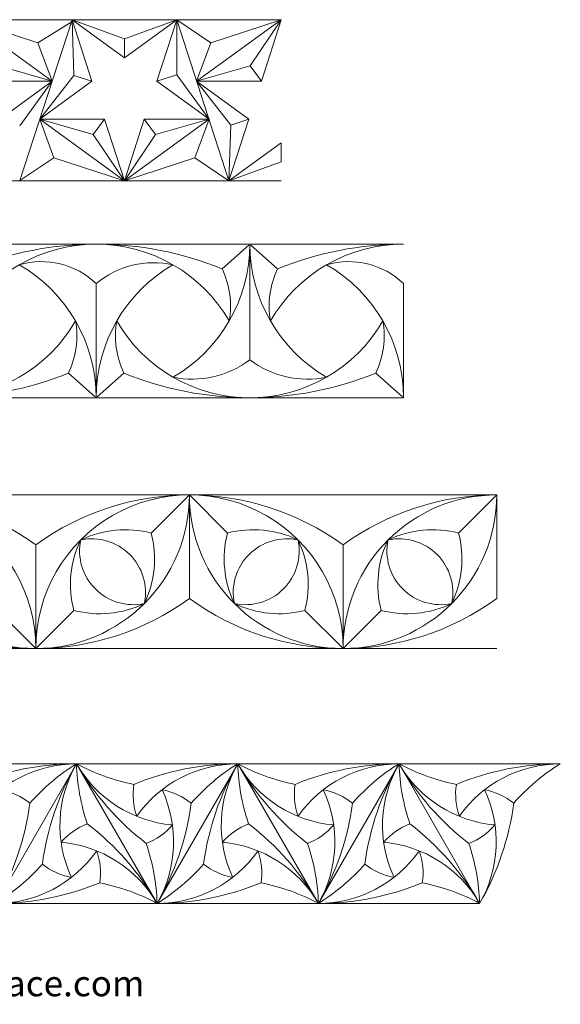
# Model space of a CAD drawing. Units: millimetres. Extents: x -91 to 97, y -31 to 122.
# Drawn here: x 13 to 97, y -31 to 122 of the extents above; entities that cross this region are included whole.
import ezdxf

# ---------------------------------------------------------------- set-up
doc = ezdxf.new("R2010")
doc.units = ezdxf.units.MM
doc.header["$MEASUREMENT"] = 0
doc.layers.add('Default', color=7, linetype='Continuous')

msp = doc.modelspace()

# ---------------------------------------------------------------- linework, layer by layer
at = {"layer": 'Default', "lineweight": 9}
for points in [[(53.7468, 122.4881), (53.7468, 122.4881), (-43.9349, 122.4881), (-43.9349, 122.4881)], [(4.9059, 122.4881), (4.9059, 122.4881), (15.8798, 118.9225), (15.8798, 118.9225)], [(18.077, 112.9188), (18.077, 112.9188), (4.9059, 122.4881), (4.9059, 122.4881)], [(13.0535, 97.4582), (13.0535, 97.4582), (21.1899, 122.4996), (21.1899, 122.4996)], [(21.3218, 122.2776), (21.3218, 122.2776), (15.8798, 118.9225), (15.8798, 118.9225)], [(21.1862, 122.4881), (21.1862, 122.4881), (24.2955, 112.9188), (24.2955, 112.9188)], [(29.3263, 116.574), (29.3263, 116.574), (21.1862, 122.4881), (21.1862, 122.4881)], [(21.4831, 113.8326), (21.4831, 113.8326), (21.1862, 122.4881), (21.1862, 122.4881)], [(21.1862, 122.4881), (21.1862, 122.4881), (29.3263, 119.531), (29.3263, 119.531)], [(37.4665, 122.4881), (37.4665, 122.4881), (29.3263, 116.574), (29.3263, 116.574)], [(29.3263, 119.531), (29.3263, 119.531), (37.4665, 122.4881), (37.4665, 122.4881)], [(34.3572, 112.9188), (34.3572, 112.9188), (37.4665, 122.4881), (37.4665, 122.4881)], [(37.4665, 122.4881), (37.4665, 122.4881), (37.4665, 113.9291), (37.4665, 113.9291)], [(37.4665, 122.4881), (37.4665, 122.4881), (42.7729, 118.9225), (42.7729, 118.9225)], [(45.6066, 97.4354), (45.6066, 97.4354), (37.4665, 122.4881), (37.4665, 122.4881)], [(53.7468, 122.4881), (53.7468, 122.4881), (40.5758, 112.9188), (40.5758, 112.9188)], [(42.7728, 118.9225), (42.7728, 118.9225), (53.7468, 122.4881), (53.7468, 122.4881)], [(48.8994, 115.3111), (48.8994, 115.3111), (53.7468, 122.4881), (53.7468, 122.4881)], [(50.6375, 112.9188), (50.6375, 112.9188), (53.7468, 122.4881), (53.7468, 122.4881)], [(15.8798, 118.9225), (15.8798, 118.9225), (18.077, 112.9188), (18.077, 112.9188)], [(29.3263, 116.574), (29.3263, 116.574), (29.3263, 119.531), (29.3263, 119.531)], [(42.7729, 118.9225), (42.7729, 118.9225), (40.5758, 112.9188), (40.5758, 112.9188)], [(9.7533, 115.3111), (9.7533, 115.3111), (18.077, 112.9188), (18.077, 112.9188)], [(40.5758, 112.9188), (40.5758, 112.9188), (48.8994, 115.3111), (48.8994, 115.3111)], [(50.6375, 112.9188), (50.6375, 112.9188), (48.8994, 115.3111), (48.8994, 115.3111)], [(16.1554, 107.0046), (16.1554, 107.0046), (21.4831, 113.8326), (21.4831, 113.8326)], [(24.2955, 112.9188), (24.2955, 112.9188), (21.4831, 113.8326), (21.4831, 113.8326)], [(34.3572, 112.9188), (34.3572, 112.9188), (37.4665, 113.9291), (37.4665, 113.9291)], [(37.4665, 113.9291), (37.4665, 113.9291), (42.4973, 107.0046), (42.4973, 107.0046)], [(8.0152, 112.9188), (8.0152, 112.9188), (18.077, 112.9188), (18.077, 112.9188)], [(18.077, 112.9188), (18.077, 112.9188), (9.9368, 107.0046), (9.9368, 107.0046)], [(18.077, 112.9188), (18.077, 112.9188), (13.0461, 105.9944), (13.0461, 105.9944)], [(24.2955, 112.9188), (24.2955, 112.9188), (16.1554, 107.0046), (16.1554, 107.0046)], [(42.4973, 107.0046), (42.4973, 107.0046), (34.3572, 112.9188), (34.3572, 112.9188)], [(48.7159, 107.0046), (48.7159, 107.0046), (40.5758, 112.9188), (40.5758, 112.9188)], [(40.5758, 112.9188), (40.5758, 112.9188), (50.6375, 112.9188), (50.6375, 112.9188)], [(45.9035, 106.0909), (45.9035, 106.0909), (40.5758, 112.9188), (40.5758, 112.9188)], [(16.1554, 107.0046), (16.1554, 107.0046), (26.2171, 107.0046), (26.2171, 107.0046)], [(24.479, 104.6123), (24.479, 104.6123), (16.1554, 107.0046), (16.1554, 107.0046)], [(16.1554, 107.0046), (16.1554, 107.0046), (18.3708, 101.0077), (18.3708, 101.0077)], [(16.1554, 107.0046), (16.1554, 107.0046), (29.3263, 97.4354), (29.3263, 97.4354)], [(26.2171, 107.0046), (26.2171, 107.0046), (24.479, 104.6123), (24.479, 104.6123)], [(26.2171, 107.0046), (26.2171, 107.0046), (29.3263, 97.4354), (29.3263, 97.4354)], [(29.3263, 97.4354), (29.3263, 97.4354), (32.4356, 107.0046), (32.4356, 107.0046)], [(29.3263, 97.4354), (29.3263, 97.4354), (42.4973, 107.0046), (42.4973, 107.0046)], [(32.4356, 107.0046), (32.4356, 107.0046), (42.4973, 107.0046), (42.4973, 107.0046)], [(32.4356, 107.0046), (32.4356, 107.0046), (34.1737, 104.6123), (34.1737, 104.6123)], [(42.4973, 107.0046), (42.4973, 107.0046), (34.1737, 104.6123), (34.1737, 104.6123)], [(42.4973, 107.0046), (42.4973, 107.0046), (40.3002, 101.001), (40.3002, 101.001)], [(45.6066, 97.4354), (45.6066, 97.4354), (48.7159, 107.0046), (48.7159, 107.0046)], [(45.9035, 106.0909), (45.9035, 106.0909), (45.6066, 97.4354), (45.6066, 97.4354)], [(48.7159, 107.0046), (48.7159, 107.0046), (45.9035, 106.0909), (45.9035, 106.0909)], [(29.3263, 97.4354), (29.3263, 97.4354), (24.479, 104.6123), (24.479, 104.6123)], [(34.1737, 104.6123), (34.1737, 104.6123), (29.3263, 97.4354), (29.3263, 97.4354)], [(53.7468, 103.3495), (53.7468, 103.3495), (45.6066, 97.4354), (45.6066, 97.4354)], [(53.7468, 103.3495), (53.7468, 103.3495), (53.7468, 100.3924), (53.7468, 100.3924)], [(18.3708, 101.0077), (18.3708, 101.0077), (13.0535, 97.4582), (13.0535, 97.4582)], [(29.3447, 97.442), (29.3447, 97.442), (18.3708, 101.0077), (18.3708, 101.0077)], [(40.3002, 101.0009), (40.3002, 101.0009), (29.3263, 97.4354), (29.3263, 97.4354)], [(40.3002, 101.001), (40.3002, 101.001), (45.6066, 97.4354), (45.6066, 97.4354)], [(53.7468, 100.3924), (53.7468, 100.3924), (45.6066, 97.4354), (45.6066, 97.4354)], [(53.7468, 97.4354), (53.7468, 97.4354), (-43.9349, 97.4354), (-43.9349, 97.4354)], [(-70.6744, 87.5608), (-70.6744, 87.5608), (72.7508, 87.5608), (72.7508, 87.5608)], [(44.5292, 83.71), (31.976, 88.8444), (17.9087, 88.8444), (5.3556, 83.71)], [(36.8945, 66.8591), (44.2904, 71.1292), (48.8465, 79.0205), (48.8466, 87.5606)], [(48.6896, 87.4132), (48.6896, 87.4132), (44.5292, 83.71), (44.5292, 83.71)], [(48.8466, 87.5608), (48.8466, 79.0206), (53.4027, 71.1292), (60.7987, 66.8591)], [(48.8466, 87.5608), (48.8466, 87.5608), (48.8466, 69.5627), (48.8466, 69.5627)], [(49.0036, 87.4132), (49.0036, 87.4132), (53.1639, 83.71), (53.1639, 83.71)], [(72.7508, 87.5608), (64.2106, 87.5608), (56.3192, 83.0047), (52.0491, 75.6087)], [(72.7508, 87.5608), (66.0338, 87.5608), (59.381, 86.2528), (53.1639, 83.71)], [(72.7508, 87.5493), (72.7508, 87.5531), (72.7508, 87.557), (72.7508, 87.5608)], [(72.7508, 87.5608), (72.7508, 87.557), (72.7508, 87.5531), (72.7508, 87.5493)], [(24.9424, 81.4308), (21.7593, 84.4569), (17.2116, 85.5708), (12.9903, 84.3582)], [(24.9424, 63.6566), (24.9424, 72.1967), (20.3863, 80.0881), (12.9903, 84.3582)], [(36.8945, 84.3582), (32.6722, 85.2816), (28.2601, 84.201), (24.9424, 81.4308)], [(36.8945, 84.3582), (29.4985, 80.0881), (24.9424, 72.1967), (24.9424, 63.6566)], [(72.7508, 81.4308), (69.5676, 84.4569), (65.0199, 85.5708), (60.7987, 84.3582)], [(72.7508, 63.6566), (72.7508, 72.1967), (68.1947, 80.0881), (60.7987, 84.3582)], [(45.644, 75.6087), (46.1213, 78.3593), (45.7318, 81.1904), (44.5292, 83.7099)], [(53.1639, 83.71), (51.9614, 81.1904), (51.5718, 78.3594), (52.0491, 75.6087)], [(24.9424, 63.6566), (24.9424, 63.6566), (24.9424, 81.4308), (24.9424, 81.4308)], [(72.7508, 63.6566), (72.7508, 63.6566), (72.7508, 81.4308), (72.7508, 81.4308)], [(20.625, 67.5073), (21.8276, 70.0269), (22.2172, 72.8579), (21.7398, 75.6086)], [(28.1449, 75.6087), (27.6676, 72.8579), (28.0572, 70.0269), (29.2597, 67.5073)], [(68.4334, 67.5073), (69.636, 70.0269), (70.0255, 72.8579), (69.5482, 75.6086)], [(36.8945, 66.8591), (41.0819, 65.9998), (45.4366, 66.9849), (48.8466, 69.5627)], [(48.8466, 69.5627), (52.2565, 66.9849), (56.6112, 65.9998), (60.7987, 66.8591)], [(-18.5486, 67.5073), (-5.9955, 62.373), (8.0718, 62.373), (20.625, 67.5073)], [(24.7854, 63.8041), (24.7854, 63.8041), (20.625, 67.5073), (20.625, 67.5073)], [(25.0994, 63.8041), (25.0994, 63.8041), (29.2597, 67.5073), (29.2597, 67.5073)], [(29.2597, 67.5073), (41.8129, 62.373), (55.8802, 62.373), (68.4334, 67.5073)], [(72.5938, 63.8041), (72.5938, 63.8041), (68.4334, 67.5073), (68.4334, 67.5073)], [(-70.6744, 63.6566), (-70.6744, 63.6566), (72.7508, 63.6566), (72.7508, 63.6566)], [(72.7508, 63.668), (72.7508, 63.6642), (72.7508, 63.6604), (72.7508, 63.6566)], [(15.5408, 40.7601), (1.288, 51.1186), (-18.0147, 51.1186), (-32.2675, 40.7601)], [(63.3492, 40.7601), (49.0963, 51.1186), (29.7937, 51.1186), (15.5408, 40.7601)], [(-80.0759, 48.529), (-80.0759, 48.529), (87.2534, 48.529), (87.2534, 48.529)], [(33.5162, 42.6001), (33.5162, 42.6001), (39.445, 48.529), (39.445, 48.529)], [(39.445, 48.529), (39.445, 48.529), (45.3739, 42.6001), (45.3739, 42.6001)], [(39.445, 48.529), (39.445, 48.529), (39.445, 32.3937), (39.445, 32.3937)], [(87.2534, 48.529), (78.6648, 48.529), (70.2968, 45.8094), (63.3492, 40.7601)], [(81.3246, 42.6001), (81.3246, 42.6001), (87.2534, 48.529), (87.2534, 48.529)], [(87.2534, 48.529), (87.2534, 48.529), (87.2534, 32.3937), (87.2534, 32.3937)], [(33.5162, 42.6001), (29.8469, 43.557), (25.9568, 43.1768), (22.5422, 41.5276)], [(56.3479, 41.5276), (52.9333, 43.1768), (49.0432, 43.557), (45.3739, 42.6001)], [(81.3246, 42.6001), (77.6553, 43.557), (73.7652, 43.1768), (70.3506, 41.5276)], [(22.5422, 41.5276), (20.893, 38.113), (20.5128, 34.2229), (21.4697, 30.5536)], [(32.4437, 31.6262), (34.0928, 35.0407), (34.4731, 38.9308), (33.5162, 42.6001)], [(45.3739, 42.6001), (44.417, 38.9308), (44.7972, 35.0408), (46.4464, 31.6262)], [(57.4204, 30.5536), (58.3772, 34.2229), (57.9971, 38.1129), (56.3479, 41.5275)], [(70.3506, 41.5276), (68.7014, 38.113), (68.3212, 34.2229), (69.278, 30.5536)], [(80.252, 31.6262), (81.9012, 35.0407), (82.2815, 38.9308), (81.3246, 42.6001)], [(15.5408, 24.6248), (15.5408, 24.6248), (15.5408, 40.7601), (15.5408, 40.7601)], [(63.3492, 24.6248), (63.3492, 24.6248), (63.3492, 40.7601), (63.3492, 40.7601)], [(-8.3634, 32.3937), (5.8895, 22.0352), (25.1921, 22.0352), (39.445, 32.3937)], [(39.445, 32.3937), (53.6979, 22.0352), (73.0005, 22.0352), (87.2534, 32.3937)], [(21.4697, 30.5536), (25.139, 29.5967), (29.0291, 29.9769), (32.4437, 31.6262)], [(46.4464, 31.6262), (49.861, 29.9769), (53.7511, 29.5967), (57.4204, 30.5536)], [(69.278, 30.5536), (72.9474, 29.5967), (76.8375, 29.9769), (80.252, 31.6262)], [(9.612, 30.5536), (9.612, 30.5536), (15.5408, 24.6248), (15.5408, 24.6248)], [(15.5408, 24.6248), (15.5408, 24.6248), (21.4697, 30.5536), (21.4697, 30.5536)], [(57.4204, 30.5536), (57.4204, 30.5536), (63.3492, 24.6248), (63.3492, 24.6248)], [(63.3492, 24.6248), (63.3492, 24.6248), (69.278, 30.5536), (69.278, 30.5536)], [(-80.0759, 24.6248), (-80.0759, 24.6248), (87.2534, 24.6248), (87.2534, 24.6248)], [(21.878, 6.6823), (21.878, 6.6823), (-3.2097, 6.6823), (-3.2097, 6.6823)], [(21.878, 6.6823), (16.3324, 6.6823), (10.8408, 5.5941), (5.7144, 3.4794)], [(21.878, 6.6823), (15.6243, 6.6823), (9.764, 3.6311), (6.1779, -1.4921)], [(21.878, 6.6823), (21.878, 6.6823), (9.3341, -15.0443), (9.3341, -15.0443)], [(21.878, 6.6823), (19.1756, 5.01), (16.737, 2.945), (14.6421, 0.5553)], [(21.878, 6.6823), (19.1052, 1.8798), (17.3018, -3.4202), (16.57, -8.9172)], [(21.878, 6.6823), (18.7511, 1.2665), (18.4634, -5.3343), (21.1072, -11.0016)], [(21.878, 6.6823), (21.9751, 3.5058), (22.5441, 0.3615), (23.5662, -2.6477)], [(46.9657, 6.6823), (46.9657, 6.6823), (21.878, 6.6823), (21.878, 6.6823)], [(21.878, 6.6823), (25.0048, 1.2665), (30.5774, -2.283), (36.8073, -2.8271)], [(21.878, 6.6823), (24.6775, 5.1782), (27.6851, 4.0988), (30.8021, 3.4794)], [(21.878, 6.6823), (24.6507, 1.8798), (28.339, -2.332), (32.7336, -5.7143)], [(21.878, 6.6823), (21.878, 6.6823), (34.4218, -15.0443), (34.4218, -15.0443)], [(46.9657, 6.6823), (41.4202, 6.6823), (35.9285, 5.5941), (30.8021, 3.4794)], [(46.9657, 6.6823), (40.712, 6.6823), (34.8517, 3.6311), (31.2656, -1.4921)], [(46.9657, 6.6823), (46.9657, 6.6823), (34.4218, -15.0443), (34.4218, -15.0443)], [(46.9657, 6.6823), (44.2633, 5.01), (41.8247, 2.945), (39.7298, 0.5553)], [(46.9657, 6.6823), (44.1929, 1.8798), (42.3895, -3.4202), (41.6577, -8.9172)], [(46.9657, 6.6823), (43.8388, 1.2665), (43.5512, -5.3343), (46.1949, -11.0016)], [(46.9657, 6.6823), (47.0628, 3.5058), (47.6318, 0.3615), (48.6539, -2.6477)], [(72.0534, 6.6823), (72.0534, 6.6823), (46.9657, 6.6823), (46.9657, 6.6823)], [(46.9657, 6.6823), (50.0925, 1.2665), (55.6651, -2.283), (61.895, -2.8271)], [(46.9657, 6.6823), (49.7652, 5.1782), (52.7728, 4.0988), (55.8898, 3.4794)], [(46.9657, 6.6823), (49.7384, 1.8798), (53.4267, -2.332), (57.8213, -5.7143)], [(46.9657, 6.6823), (46.9657, 6.6823), (59.5095, -15.0443), (59.5095, -15.0443)], [(72.0534, 6.6823), (66.5079, 6.6823), (61.0162, 5.5941), (55.8898, 3.4794)], [(72.0534, 6.6823), (65.7997, 6.6823), (59.9395, 3.6311), (56.3533, -1.4921)], [(72.0534, 6.6823), (72.0534, 6.6823), (59.5095, -15.0443), (59.5095, -15.0443)], [(72.0534, 6.6823), (69.351, 5.01), (66.9124, 2.945), (64.8175, 0.5553)], [(72.0534, 6.6823), (69.2806, 1.8798), (67.4772, -3.4202), (66.7454, -8.9172)], [(72.0534, 6.6823), (68.9266, 1.2665), (68.6389, -5.3343), (71.2826, -11.0016)], [(72.0534, 6.6823), (72.1506, 3.5058), (72.7195, 0.3615), (73.7416, -2.6477)], [(97.1411, 6.6823), (97.1411, 6.6823), (72.0534, 6.6823), (72.0534, 6.6823)], [(72.0534, 6.6823), (75.1802, 1.2665), (80.7528, -2.283), (86.9827, -2.8271)], [(72.0534, 6.6823), (74.8529, 5.1782), (77.8605, 4.0988), (80.9775, 3.4794)], [(72.0534, 6.6823), (74.8261, 1.8798), (78.5144, -2.332), (82.909, -5.7143)], [(72.0534, 6.6823), (72.0534, 6.6823), (84.5972, -15.0443), (84.5972, -15.0443)], [(97.1411, 6.6823), (91.5956, 6.6823), (86.104, 5.5941), (80.9775, 3.4794)], [(97.1411, 6.6823), (90.8875, 6.6823), (85.0272, 3.6311), (81.441, -1.4921)], [(97.1411, 6.6823), (94.4388, 5.01), (92.0001, 2.945), (89.9052, 0.5553)], [(30.8021, 3.4794), (30.5487, 1.8092), (30.7078, 0.1024), (31.2656, -1.4921)], [(55.8898, 3.4794), (55.6364, 1.8092), (55.7955, 0.1024), (56.3533, -1.4921)], [(80.9775, 3.4794), (80.7241, 1.8092), (80.8832, 0.1024), (81.441, -1.4921)], [(14.6421, 0.5553), (13.3224, 1.6098), (11.7647, 2.3254), (10.1048, 2.6396)], [(34.4218, -15.0443), (37.5486, -9.6285), (37.8363, -3.0277), (35.1926, 2.6396)], [(39.7298, 0.5553), (38.4101, 1.6098), (36.8524, 2.3254), (35.1926, 2.6396)], [(59.5095, -15.0443), (62.6363, -9.6285), (62.924, -3.0277), (60.2803, 2.6396)], [(64.8175, 0.5553), (63.4978, 1.6098), (61.9401, 2.3254), (60.2803, 2.6396)], [(84.5972, -15.0443), (87.724, -9.6285), (88.0118, -3.0277), (85.368, 2.6396)], [(89.9052, 0.5553), (88.5855, 1.6098), (87.0278, 2.3254), (85.368, 2.6396)], [(9.3341, -15.0443), (12.1069, -10.2417), (13.9103, -4.9417), (14.6421, 0.5553)], [(34.4218, -15.0443), (37.1946, -10.2417), (38.998, -4.9417), (39.7298, 0.5553)], [(59.5095, -15.0443), (62.2823, -10.2417), (64.0857, -4.9417), (64.8175, 0.5553)], [(84.5972, -15.0443), (87.37, -10.2417), (89.1734, -4.9417), (89.9052, 0.5553)], [(23.5662, -2.6477), (21.9931, -3.2633), (20.5945, -4.2545), (19.4925, -5.5348)], [(34.4218, -15.0443), (31.6491, -10.2417), (27.9608, -6.0299), (23.5662, -2.6477)], [(32.7336, -5.7143), (34.3067, -5.0987), (35.7053, -4.1074), (36.8073, -2.8271)], [(48.6539, -2.6477), (47.0808, -3.2633), (45.6822, -4.2545), (44.5802, -5.5348)], [(59.5095, -15.0443), (56.7368, -10.2417), (53.0486, -6.0299), (48.6539, -2.6477)], [(57.8213, -5.7143), (59.3944, -5.0987), (60.793, -4.1074), (61.895, -2.8271)], [(73.7416, -2.6477), (72.1685, -3.2633), (70.7699, -4.2545), (69.6679, -5.5348)], [(84.5972, -15.0443), (81.8245, -10.2417), (78.1362, -6.0299), (73.7416, -2.6477)], [(82.909, -5.7143), (84.4821, -5.0987), (85.8807, -4.1074), (86.9827, -2.8271)], [(34.4218, -15.0443), (31.295, -9.6284), (25.7224, -6.0789), (19.4925, -5.5348)], [(34.4218, -15.0443), (34.3246, -11.8678), (33.7557, -8.7234), (32.7336, -5.7143)], [(59.5095, -15.0443), (56.3827, -9.6284), (50.8101, -6.0789), (44.5802, -5.5348)], [(59.5095, -15.0443), (59.4124, -11.8678), (58.8434, -8.7234), (57.8213, -5.7143)], [(84.5972, -15.0443), (81.4704, -9.6284), (75.8978, -6.0789), (69.6679, -5.5348)], [(84.5972, -15.0443), (84.5001, -11.8678), (83.9311, -8.7234), (82.909, -5.7143)], [(9.3341, -15.0443), (15.5877, -15.0443), (21.448, -11.993), (25.0342, -6.8698)], [(25.4977, -11.8413), (25.7511, -10.1712), (25.592, -8.4644), (25.0342, -6.8698)], [(34.4218, -15.0443), (40.6755, -15.0443), (46.5357, -11.993), (50.1219, -6.8698)], [(50.5854, -11.8413), (50.8388, -10.1712), (50.6797, -8.4644), (50.1219, -6.8698)], [(59.5095, -15.0443), (65.7632, -15.0443), (71.6235, -11.993), (75.2096, -6.8698)], [(75.6731, -11.8413), (75.9265, -10.1712), (75.7674, -8.4644), (75.2096, -6.8698)], [(9.3341, -15.0443), (12.0364, -13.3719), (14.4751, -11.307), (16.57, -8.9172)], [(16.57, -8.9172), (17.8897, -9.9718), (19.4474, -10.6874), (21.1072, -11.0016)], [(34.4218, -15.0443), (37.1242, -13.3719), (39.5628, -11.307), (41.6577, -8.9172)], [(41.6577, -8.9172), (42.9774, -9.9718), (44.5351, -10.6874), (46.1949, -11.0016)], [(59.5095, -15.0443), (62.2119, -13.3719), (64.6505, -11.307), (66.7454, -8.9172)], [(66.7454, -8.9172), (68.0651, -9.9718), (69.6228, -10.6874), (71.2826, -11.0016)], [(9.3341, -15.0443), (14.8796, -15.0443), (20.3712, -13.9561), (25.4977, -11.8413)], [(34.4218, -15.0443), (31.6223, -13.5402), (28.6147, -12.4607), (25.4977, -11.8413)], [(34.4218, -15.0443), (39.9673, -15.0443), (45.459, -13.9561), (50.5854, -11.8413)], [(59.5095, -15.0443), (56.71, -13.5402), (53.7024, -12.4607), (50.5854, -11.8413)], [(59.5095, -15.0443), (65.055, -15.0443), (70.5467, -13.9561), (75.6731, -11.8413)], [(84.5972, -15.0443), (81.7977, -13.5402), (78.7901, -12.4607), (75.6731, -11.8413)], [(9.3341, -15.0443), (9.3341, -15.0443), (34.4218, -15.0443), (34.4218, -15.0443)], [(34.4218, -15.0443), (34.4218, -15.0443), (59.5095, -15.0443), (59.5095, -15.0443)], [(59.5095, -15.0443), (59.5095, -15.0443), (84.5972, -15.0443), (84.5972, -15.0443)]]:
    msp.add_open_spline(points, degree=3, dxfattribs=at)
for points, knots in [([(45.644, 75.6087), (41.3739, 83.0047), (33.4825, 87.5608), (24.9424, 87.5608), (24.9424, 87.5608), (16.4022, 87.5608), (8.5108, 83.0047), (4.2408, 75.6087)], [0, 0, 0, 0, 0.33333333, 0.33333333, 0.33333333, 0.33333333, 1, 1, 1, 1]), ([(-19.6634, 75.6087), (-15.3934, 68.2127), (-7.5019, 63.6566), (1.0382, 63.6566), (1.0382, 63.6566), (9.5783, 63.6566), (17.4698, 68.2127), (21.7398, 75.6087)], [0, 0, 0, 0, 0.33333333, 0.33333333, 0.33333333, 0.33333333, 1, 1, 1, 1]), ([(28.1449, 75.6087), (32.415, 68.2127), (40.3064, 63.6566), (48.8466, 63.6566), (48.8466, 63.6566), (57.3867, 63.6566), (65.2781, 68.2127), (69.5482, 75.6087)], [0, 0, 0, 0, 0.33333333, 0.33333333, 0.33333333, 0.33333333, 1, 1, 1, 1]), ([(15.5408, 24.6248), (15.5408, 33.1649), (10.9847, 41.0564), (3.5887, 45.3264), (3.5887, 45.3264), (-3.8072, 49.5965), (-12.9195, 49.5965), (-20.3155, 45.3264), (-20.3155, 45.3264), (-27.7114, 41.0564), (-32.2675, 33.1649), (-32.2675, 24.6248)], [0, 0, 0, 0, 0.25, 0.25, 0.25, 0.25, 0.5, 0.5, 0.5, 0.5, 1, 1, 1, 1]), ([(63.3492, 24.6248), (63.3492, 33.1649), (58.7931, 41.0564), (51.3971, 45.3264), (51.3971, 45.3264), (44.0011, 49.5965), (34.8889, 49.5965), (27.4929, 45.3264), (27.4929, 45.3264), (20.0969, 41.0564), (15.5408, 33.1649), (15.5408, 24.6248)], [0, 0, 0, 0, 0.25, 0.25, 0.25, 0.25, 0.5, 0.5, 0.5, 0.5, 1, 1, 1, 1]), ([(-8.3634, 48.529), (-8.3634, 35.3271), (2.3389, 24.6248), (15.5408, 24.6248), (15.5408, 24.6248), (28.7427, 24.6248), (39.445, 35.327), (39.445, 48.5289)], [0, 0, 0, 0, 0.33333333, 0.33333333, 0.33333333, 0.33333333, 1, 1, 1, 1]), ([(39.445, 48.529), (39.445, 35.3271), (50.1473, 24.6248), (63.3492, 24.6248), (63.3492, 24.6248), (76.551, 24.6248), (87.2533, 35.327), (87.2534, 48.5289)], [0, 0, 0, 0, 0.33333333, 0.33333333, 0.33333333, 0.33333333, 1, 1, 1, 1]), ([(87.2534, 48.529), (80.9136, 48.529), (74.8335, 46.0105), (70.3506, 41.5276), (70.3506, 41.5276), (65.8677, 37.0447), (63.3492, 30.9646), (63.3492, 24.6248)], [0, 0, 0, 0, 0.33333333, 0.33333333, 0.33333333, 0.33333333, 1, 1, 1, 1]), ([(22.5422, 41.5276), (21.9645, 38.7642), (22.8194, 35.8959), (24.8157, 33.8996), (24.8157, 33.8996), (26.8119, 31.9033), (29.6803, 31.0485), (32.4437, 31.6262)], [0, 0, 0, 0, 0.33333333, 0.33333333, 0.33333333, 0.33333333, 1, 1, 1, 1]), ([(32.4437, 31.6262), (33.0213, 34.3895), (32.1665, 37.2579), (30.1702, 39.2541), (30.1702, 39.2541), (28.174, 41.2504), (25.3056, 42.1053), (22.5422, 41.5276)], [0, 0, 0, 0, 0.33333333, 0.33333333, 0.33333333, 0.33333333, 1, 1, 1, 1]), ([(56.3479, 41.5276), (53.5845, 42.1053), (50.7161, 41.2504), (48.7198, 39.2542), (48.7198, 39.2542), (46.7236, 37.2579), (45.8687, 34.3895), (46.4464, 31.6262)], [0, 0, 0, 0, 0.33333333, 0.33333333, 0.33333333, 0.33333333, 1, 1, 1, 1]), ([(46.4464, 31.6262), (49.2098, 31.0485), (52.0781, 31.9033), (54.0744, 33.8996), (54.0744, 33.8996), (56.0706, 35.8958), (56.9255, 38.7642), (56.3479, 41.5276)], [0, 0, 0, 0, 0.33333333, 0.33333333, 0.33333333, 0.33333333, 1, 1, 1, 1]), ([(70.3506, 41.5276), (69.7729, 38.7642), (70.6278, 35.8959), (72.624, 33.8996), (72.624, 33.8996), (74.6203, 31.9033), (77.4887, 31.0485), (80.252, 31.6262)], [0, 0, 0, 0, 0.33333333, 0.33333333, 0.33333333, 0.33333333, 1, 1, 1, 1]), ([(80.252, 31.6262), (80.8297, 34.3895), (79.9748, 37.2579), (77.9786, 39.2541), (77.9786, 39.2541), (75.9824, 41.2504), (73.114, 42.1053), (70.3506, 41.5276)], [0, 0, 0, 0, 0.33333333, 0.33333333, 0.33333333, 0.33333333, 1, 1, 1, 1])]:
    msp.add_open_spline(points, degree=3, knots=knots, dxfattribs=at)

# ---------------------------------------------------------------- texts
at = {"insert": (-35.4757, -25.5024), "char_height": 4, "width": 90.624174, "attachment_point": 1}
msp.add_mtext('{\\fArial|b1|i0|c0|p34;www.craftsmanspace.com}', dxfattribs=at)

doc.saveas('drawing.dxf')
